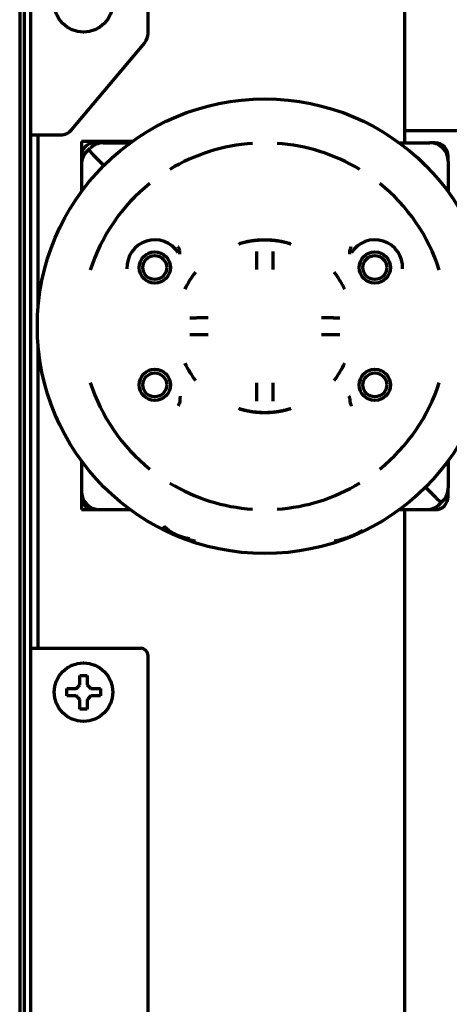
# Model space of a CAD drawing. Units: inches. Extents: x -2631 to 6813, y 518 to 5632.
# Drawn here: x 2369 to 2428, y 4681 to 4815 of the extents above; entities that cross this region are included whole.
import ezdxf

# ---------------------------------------------------------------- set-up
doc = ezdxf.new("R2010")
doc.units = ezdxf.units.IN

msp = doc.modelspace()

# ---------------------------------------------------------------- linework, layer by layer
at = {"linetype": 'Continuous', "lineweight": 70}
for p, q in [((2370.65, 4799.2), (2370.65, 5368.96)), ((2386.65, 4813.04), (2386.65, 5363.88)), ((2369.15, 5116.2), (2369.15, 4629.4)), ((2369.82, 4632.4), (2369.82, 5115.2)), ((2421.65, 4798.1), (2421.65, 4879.91)), ((2376.24, 4799.91), (2386.18, 4811.75)), ((2370.65, 4729.2), (2370.65, 4799.2)), ((2370.65, 4799.2), (2372.65, 4799.2)), ((2371.65, 4775.59), (2371.65, 4799.2)), ((2372.65, 4799.2), (2374.71, 4799.2)), ((2429.45, 4799.75), (2421.65, 4799.75)), ((2384.49, 4798.3), (2377.55, 4798.3)), ((2377.55, 4798.3), (2377.55, 4796.3)), ((2380.5, 4798.1), (2379.35, 4798.1)), ((2380.5, 4798.1), (2384.22, 4798.1)), ((2420.88, 4798.1), (2425.05, 4798.1)), ((2425.75, 4798.1), (2425.04, 4798.1)), ((2378.5, 4797.14), (2378.28, 4796.91)), ((2378.5, 4797.14), (2378.73, 4797.37)), ((2378.5, 4797.14), (2379.21, 4796.43)), ((2378.5, 4797.14), (2379.21, 4796.43)), ((2380.62, 4795.02), (2379.21, 4796.43)), ((2380.62, 4795.02), (2379.21, 4796.43)), ((2377.55, 4796.3), (2377.55, 4795.15)), ((2377.55, 4795.15), (2377.55, 4791.43)), ((2427.55, 4795.6), (2427.55, 4796.3)), ((2427.55, 4795.6), (2427.55, 4791.43)), ((2390.96, 4782.93), (2390.96, 4783.26)), ((2414.13, 4782.93), (2414.13, 4783.26)), ((2371.65, 4729.2), (2371.65, 4770.61)), ((2390.96, 4763.27), (2390.96, 4762.94)), ((2414.13, 4763.27), (2414.13, 4762.94)), ((2377.55, 4754.77), (2377.55, 4750.6)), ((2427.55, 4754.77), (2427.55, 4751.05)), ((2425.88, 4749.76), (2424.47, 4751.18)), ((2425.88, 4749.76), (2424.47, 4751.18)), ((2427.55, 4749.9), (2427.55, 4751.05)), ((2377.55, 4750.6), (2377.55, 4749.9)), ((2377.55, 4749.9), (2377.55, 4748.1)), ((2425.88, 4749.76), (2426.59, 4749.06)), ((2425.88, 4749.76), (2426.59, 4749.06)), ((2426.36, 4748.83), (2426.59, 4749.06)), ((2426.81, 4749.28), (2426.59, 4749.06)), ((2377.55, 4748.1), (2379.35, 4748.1)), ((2379.35, 4748.1), (2380.05, 4748.1)), ((2380.05, 4748.1), (2384.22, 4748.1)), ((2420.88, 4748.1), (2424.59, 4748.1)), ((2421.65, 4647.4), (2421.65, 4748.1)), ((2424.59, 4748.1), (2425.75, 4748.1)), ((2370.65, 4647.4), (2370.65, 4729.2)), ((2370.65, 4729.2), (2372.65, 4729.2)), ((2372.65, 4729.2), (2385.65, 4729.2)), ((2386.65, 4673.29), (2386.65, 4728.2)), ((2375.55, 4723.2), (2375.55, 4723.7)), ((2375.55, 4722.7), (2375.55, 4723.2)), ((2380.15, 4723.7), (2380.15, 4723.2)), ((2380.15, 4723.2), (2380.15, 4722.7))]:
    msp.add_line(p, q, dxfattribs=at)
for centre, radius in [((2377.85, 4817.2), 4), ((2402.55, 4773.1), 31), ((2387.55, 4781.1), 2.13), ((2417.55, 4781.1), 2.13), ((2387.55, 4781.1), 1.63), ((2417.55, 4781.1), 1.63), ((2387.55, 4765.1), 2.13), ((2417.55, 4765.1), 2.13), ((2387.55, 4765.1), 1.63), ((2417.55, 4765.1), 1.63), ((2377.85, 4723.2), 4)]:
    msp.add_circle(centre, radius, dxfattribs=at)
for centre, radius, start, end in [((2384.65, 4813.04), 2, 320, 0), ((2374.71, 4801.2), 2, 270, 320), ((2379.35, 4796.3), 1.8, 90, 180), ((2380.5, 4795.6), 2.5, 90, 135), ((2402.55, 4773.1), 24.99, 93.8243, 121.1757), ((2402.55, 4773.1), 24.99, 58.8243, 86.1757), ((2425.05, 4795.6), 2.5, 0, 90), ((2425.75, 4796.3), 1.8, 0, 90), ((2380.05, 4795.15), 2.5, 135, 180), ((2402.55, 4773.1), 24.99, 128.8243, 162.147), ((2402.55, 4773.1), 24.99, 17.853, 51.1757), ((2387.55, 4781.1), 3.79, 32.2484, 182.8327), ((2417.55, 4781.1), 3.79, 357.1673, 147.7516), ((2402.55, 4773.1), 12, 142.0046, 155.1606), ((2402.55, 4773.1), 12, 24.8394, 37.9954), ((2402.55, 4773.1), 12, 204.8394, 217.9954), ((2402.55, 4773.1), 12, 322.0046, 335.1606), ((2402.55, 4773.1), 24.99, 197.853, 231.1757), ((2402.55, 4773.1), 24.99, 308.8243, 342.147), ((2402.55, 4773.1), 24.99, 238.8243, 266.1757), ((2402.55, 4773.1), 24.99, 273.8243, 301.1757), ((2425.05, 4751.05), 2.5, 315, 0), ((2380.05, 4750.6), 2.5, 180, 270), ((2379.35, 4749.9), 1.8, 180, 270), ((2425.75, 4749.9), 1.8, 270, 0), ((2424.59, 4750.6), 2.5, 270, 315), ((2385.65, 4728.2), 1, 0, 90)]:
    msp.add_arc(centre, radius, start, end, dxfattribs=at)
for points in [[(2399.05, 4784.34), (2399.05, 4784.34), (2399.05, 4784.34), (2399.08, 4784.35), (2399.12, 4784.37), (2399.17, 4784.39), (2399.25, 4784.41), (2399.34, 4784.44), (2399.44, 4784.47), (2399.57, 4784.51), (2399.71, 4784.54), (2399.86, 4784.58), (2400.03, 4784.62), (2400.2, 4784.66), (2400.4, 4784.7), (2400.6, 4784.74), (2400.81, 4784.77), (2401.02, 4784.8), (2401.25, 4784.83), (2401.48, 4784.85), (2401.71, 4784.87), (2401.95, 4784.89), (2402.19, 4784.9), (2402.43, 4784.9), (2402.67, 4784.9), (2402.9, 4784.9), (2403.14, 4784.89), (2403.38, 4784.87), (2403.61, 4784.85), (2403.84, 4784.83), (2404.07, 4784.8), (2404.28, 4784.77), (2404.49, 4784.74), (2404.69, 4784.7), (2404.89, 4784.66), (2405.07, 4784.62), (2405.23, 4784.58), (2405.38, 4784.54), (2405.52, 4784.51), (2405.65, 4784.47), (2405.75, 4784.44), (2405.84, 4784.41), (2405.92, 4784.39), (2405.97, 4784.37), (2406.02, 4784.35), (2406.04, 4784.34), (2406.05, 4784.34), (2406.05, 4784.34)], [(2406.05, 4784.34), (2406.05, 4784.34), (2406.04, 4784.34), (2406.02, 4784.34), (2405.97, 4784.36), (2405.92, 4784.37), (2405.84, 4784.39), (2405.75, 4784.41), (2405.65, 4784.44), (2405.52, 4784.47), (2405.39, 4784.51), (2405.23, 4784.54), (2405.07, 4784.58), (2404.89, 4784.61), (2404.7, 4784.65), (2404.5, 4784.68), (2404.29, 4784.72), (2404.07, 4784.75), (2403.84, 4784.77), (2403.62, 4784.8), (2403.38, 4784.81), (2403.14, 4784.83), (2402.91, 4784.84), (2402.67, 4784.84), (2402.43, 4784.84), (2402.18, 4784.84), (2401.95, 4784.83), (2401.71, 4784.81), (2401.48, 4784.8), (2401.25, 4784.77), (2401.02, 4784.75), (2400.8, 4784.72), (2400.59, 4784.68), (2400.39, 4784.65), (2400.2, 4784.61), (2400.02, 4784.58), (2399.86, 4784.54), (2399.7, 4784.51), (2399.57, 4784.47), (2399.44, 4784.44), (2399.34, 4784.41), (2399.25, 4784.39), (2399.17, 4784.37), (2399.12, 4784.36), (2399.08, 4784.34), (2399.05, 4784.34), (2399.05, 4784.34), (2399.05, 4784.34)], [(2406.05, 4761.86), (2406.05, 4761.86), (2406.04, 4761.85), (2406.02, 4761.84), (2405.97, 4761.83), (2405.92, 4761.81), (2405.84, 4761.79), (2405.75, 4761.76), (2405.65, 4761.73), (2405.52, 4761.69), (2405.38, 4761.65), (2405.23, 4761.62), (2405.07, 4761.58), (2404.89, 4761.54), (2404.69, 4761.5), (2404.49, 4761.46), (2404.28, 4761.43), (2404.07, 4761.4), (2403.84, 4761.37), (2403.61, 4761.34), (2403.38, 4761.33), (2403.14, 4761.31), (2402.9, 4761.3), (2402.67, 4761.3), (2402.43, 4761.3), (2402.19, 4761.3), (2401.95, 4761.31), (2401.71, 4761.33), (2401.48, 4761.34), (2401.25, 4761.37), (2401.02, 4761.4), (2400.81, 4761.43), (2400.6, 4761.46), (2400.4, 4761.5), (2400.2, 4761.54), (2400.03, 4761.58), (2399.86, 4761.62), (2399.71, 4761.65), (2399.57, 4761.69), (2399.44, 4761.73), (2399.34, 4761.76), (2399.25, 4761.79), (2399.17, 4761.81), (2399.12, 4761.83), (2399.08, 4761.84), (2399.05, 4761.85), (2399.05, 4761.86), (2399.05, 4761.86)], [(2399.05, 4761.86), (2399.05, 4761.86), (2399.05, 4761.86), (2399.08, 4761.85), (2399.12, 4761.84), (2399.17, 4761.83), (2399.25, 4761.81), (2399.34, 4761.78), (2399.44, 4761.76), (2399.57, 4761.73), (2399.7, 4761.69), (2399.86, 4761.66), (2400.02, 4761.62), (2400.2, 4761.58), (2400.39, 4761.55), (2400.59, 4761.51), (2400.8, 4761.48), (2401.02, 4761.45), (2401.25, 4761.43), (2401.48, 4761.4), (2401.71, 4761.38), (2401.95, 4761.37), (2402.18, 4761.36), (2402.43, 4761.36), (2402.67, 4761.36), (2402.91, 4761.36), (2403.14, 4761.37), (2403.38, 4761.38), (2403.62, 4761.4), (2403.84, 4761.43), (2404.07, 4761.45), (2404.29, 4761.48), (2404.5, 4761.51), (2404.7, 4761.55), (2404.89, 4761.58), (2405.07, 4761.62), (2405.23, 4761.66), (2405.39, 4761.69), (2405.52, 4761.73), (2405.65, 4761.76), (2405.75, 4761.78), (2405.84, 4761.81), (2405.92, 4761.83), (2405.97, 4761.84), (2406.02, 4761.85), (2406.04, 4761.86), (2406.05, 4761.86), (2406.05, 4761.86)], [(2377.35, 4724.2), (2377.35, 4724.25), (2377.35, 4724.36), (2377.35, 4724.52), (2377.35, 4724.68), (2377.35, 4724.84), (2377.35, 4724.99), (2377.35, 4725.15), (2377.35, 4725.31), (2377.35, 4725.44), (2377.35, 4725.5)], [(2377.35, 4725.5), (2377.51, 4725.5), (2377.85, 4725.5), (2378.18, 4725.5), (2378.35, 4725.5)], [(2376.85, 4723.7), (2376.87, 4723.72), (2376.92, 4723.77), (2376.99, 4723.84), (2377.06, 4723.91), (2377.13, 4723.98), (2377.2, 4724.06), (2377.27, 4724.13), (2377.32, 4724.18), (2377.35, 4724.2)], [(2378.35, 4724.2), (2378.37, 4724.17), (2378.42, 4724.12), (2378.5, 4724.05), (2378.57, 4723.98), (2378.64, 4723.91), (2378.71, 4723.84), (2378.78, 4723.77), (2378.82, 4723.72), (2378.85, 4723.7)], [(2376.85, 4722.7), (2376.79, 4722.7), (2376.68, 4722.7), (2376.52, 4722.7), (2376.36, 4722.7), (2376.21, 4722.7), (2376.06, 4722.7), (2375.9, 4722.7), (2375.73, 4722.7), (2375.61, 4722.7), (2375.55, 4722.7)], [(2377.35, 4722.2), (2377.32, 4722.23), (2377.27, 4722.28), (2377.19, 4722.35), (2377.12, 4722.42), (2377.05, 4722.49), (2376.98, 4722.56), (2376.91, 4722.63), (2376.87, 4722.68), (2376.85, 4722.7)], [(2378.85, 4722.7), (2378.82, 4722.68), (2378.77, 4722.63), (2378.7, 4722.56), (2378.63, 4722.49), (2378.56, 4722.41), (2378.49, 4722.34), (2378.42, 4722.27), (2378.37, 4722.22), (2378.35, 4722.2)], [(2378.85, 4723.7), (2378.9, 4723.7), (2379.01, 4723.7), (2379.17, 4723.7), (2379.33, 4723.7), (2379.48, 4723.7), (2379.64, 4723.7), (2379.79, 4723.7), (2379.96, 4723.7), (2380.08, 4723.7), (2380.15, 4723.7)], [(2378.35, 4722.2), (2378.35, 4722.14), (2378.35, 4722.04), (2378.35, 4721.88), (2378.35, 4721.72), (2378.35, 4721.56), (2378.35, 4721.41), (2378.35, 4721.25), (2378.35, 4721.09), (2378.35, 4720.96), (2378.35, 4720.9)], [(2378.35, 4720.9), (2378.18, 4720.9), (2377.85, 4720.9), (2377.51, 4720.9), (2377.35, 4720.9)]]:
    msp.add_open_spline(points, degree=3, dxfattribs=at)
for points, knots in [([(2390.95, 4783.39), (2390.92, 4783.48), (2390.89, 4783.57), (2390.84, 4783.71), (2390.82, 4783.76), (2390.8, 4783.83), (2390.79, 4783.85), (2390.77, 4783.89), (2390.77, 4783.92), (2390.76, 4783.94)], [0, 0, 0, 0, 0.5, 0.5, 0.75, 0.75, 0.875, 0.875, 1, 1, 1, 1]), ([(2390.96, 4783.26), (2390.96, 4783.28), (2390.96, 4783.3), (2390.96, 4783.34), (2390.95, 4783.37), (2390.95, 4783.39)], [0, 0, 0, 0, 0.5, 0.5, 1, 1, 1, 1]), ([(2401.42, 4783.31), (2401.42, 4783.23), (2401.42, 4783.15), (2401.42, 4782.97), (2401.42, 4782.78), (2401.42, 4782.59), (2401.42, 4782.46), (2401.42, 4782.44), (2401.42, 4782.38), (2401.42, 4782.36), (2401.42, 4782.28), (2401.42, 4782.23), (2401.42, 4782.07), (2401.42, 4781.85), (2401.42, 4781.63), (2401.42, 4781.46), (2401.42, 4781.38), (2401.42, 4781.29), (2401.42, 4781.23), (2401.42, 4781.21), (2401.42, 4781.06), (2401.42, 4780.95), (2401.42, 4780.83)], [0, 0, 0, 0, 0.125, 0.125, 0.25, 0.375, 0.375, 0.40625, 0.40625, 0.4375, 0.4375, 0.5, 0.5, 0.625, 0.75, 0.75, 0.8125, 0.84375, 0.84375, 0.875, 0.875, 1, 1, 1, 1]), ([(2403.67, 4780.83), (2403.67, 4780.95), (2403.67, 4781.06), (2403.67, 4781.29), (2403.67, 4781.52), (2403.67, 4781.74), (2403.67, 4781.87), (2403.67, 4781.9), (2403.67, 4781.96), (2403.67, 4781.98), (2403.67, 4782.07), (2403.67, 4782.12), (2403.67, 4782.28), (2403.67, 4782.49), (2403.67, 4782.68), (2403.67, 4782.83), (2403.67, 4782.9), (2403.67, 4782.96), (2403.67, 4783.01), (2403.67, 4783.03), (2403.67, 4783.14), (2403.67, 4783.23), (2403.67, 4783.31)], [0, 0, 0, 0, 0.125, 0.125, 0.25, 0.375, 0.375, 0.40625, 0.40625, 0.4375, 0.4375, 0.5, 0.5, 0.625, 0.75, 0.75, 0.8125, 0.84375, 0.84375, 0.875, 0.875, 1, 1, 1, 1]), ([(2414.13, 4783.26), (2414.13, 4783.28), (2414.13, 4783.3), (2414.13, 4783.34), (2414.14, 4783.37), (2414.14, 4783.39)], [0, 0, 0, 0, 0.5, 0.5, 1, 1, 1, 1]), ([(2414.14, 4783.39), (2414.17, 4783.48), (2414.2, 4783.57), (2414.25, 4783.71), (2414.27, 4783.76), (2414.29, 4783.83), (2414.3, 4783.85), (2414.32, 4783.89), (2414.32, 4783.92), (2414.33, 4783.94)], [0, 0, 0, 0, 0.5, 0.5, 0.75, 0.75, 0.875, 0.875, 1, 1, 1, 1]), ([(2394.81, 4774.23), (2394.7, 4774.23), (2394.58, 4774.23), (2394.36, 4774.23), (2394.13, 4774.23), (2393.91, 4774.23), (2393.77, 4774.23), (2393.74, 4774.23), (2393.69, 4774.23), (2393.66, 4774.23), (2393.58, 4774.23), (2393.52, 4774.23), (2393.37, 4774.23), (2393.16, 4774.22), (2392.96, 4774.22), (2392.82, 4774.22), (2392.75, 4774.22), (2392.68, 4774.22), (2392.63, 4774.22), (2392.61, 4774.22), (2392.5, 4774.22), (2392.41, 4774.22), (2392.33, 4774.22)], [0, 0, 0, 0, 0.125, 0.125, 0.25, 0.375, 0.375, 0.40625, 0.40625, 0.4375, 0.4375, 0.5, 0.5, 0.625, 0.75, 0.75, 0.8125, 0.84375, 0.84375, 0.875, 0.875, 1, 1, 1, 1]), ([(2412.76, 4774.22), (2412.68, 4774.22), (2412.59, 4774.22), (2412.41, 4774.22), (2412.23, 4774.22), (2412.03, 4774.22), (2411.91, 4774.22), (2411.88, 4774.23), (2411.83, 4774.23), (2411.8, 4774.23), (2411.73, 4774.23), (2411.67, 4774.23), (2411.51, 4774.23), (2411.3, 4774.23), (2411.08, 4774.23), (2410.91, 4774.23), (2410.82, 4774.23), (2410.74, 4774.23), (2410.68, 4774.23), (2410.65, 4774.23), (2410.51, 4774.23), (2410.39, 4774.23), (2410.28, 4774.23)], [0, 0, 0, 0, 0.125, 0.125, 0.25, 0.375, 0.375, 0.40625, 0.40625, 0.4375, 0.4375, 0.5, 0.5, 0.625, 0.75, 0.75, 0.8125, 0.84375, 0.84375, 0.875, 0.875, 1, 1, 1, 1]), ([(2392.33, 4771.98), (2392.41, 4771.98), (2392.5, 4771.98), (2392.68, 4771.98), (2392.86, 4771.97), (2393.06, 4771.97), (2393.18, 4771.97), (2393.21, 4771.97), (2393.26, 4771.97), (2393.29, 4771.97), (2393.36, 4771.97), (2393.42, 4771.97), (2393.58, 4771.97), (2393.79, 4771.97), (2394.01, 4771.97), (2394.18, 4771.97), (2394.27, 4771.97), (2394.35, 4771.97), (2394.41, 4771.97), (2394.44, 4771.97), (2394.58, 4771.97), (2394.7, 4771.97), (2394.81, 4771.97)], [0, 0, 0, 0, 0.125, 0.125, 0.25, 0.375, 0.375, 0.40625, 0.40625, 0.4375, 0.4375, 0.5, 0.5, 0.625, 0.75, 0.75, 0.8125, 0.84375, 0.84375, 0.875, 0.875, 1, 1, 1, 1]), ([(2410.28, 4771.97), (2410.39, 4771.97), (2410.51, 4771.97), (2410.74, 4771.97), (2410.96, 4771.97), (2411.18, 4771.97), (2411.32, 4771.97), (2411.35, 4771.97), (2411.4, 4771.97), (2411.43, 4771.97), (2411.51, 4771.97), (2411.57, 4771.97), (2411.73, 4771.97), (2411.93, 4771.97), (2412.13, 4771.97), (2412.27, 4771.98), (2412.34, 4771.98), (2412.41, 4771.98), (2412.46, 4771.98), (2412.48, 4771.98), (2412.59, 4771.98), (2412.68, 4771.98), (2412.76, 4771.98)], [0, 0, 0, 0, 0.125, 0.125, 0.25, 0.375, 0.375, 0.40625, 0.40625, 0.4375, 0.4375, 0.5, 0.5, 0.625, 0.75, 0.75, 0.8125, 0.84375, 0.84375, 0.875, 0.875, 1, 1, 1, 1]), ([(2401.42, 4765.37), (2401.42, 4765.25), (2401.42, 4765.14), (2401.42, 4764.91), (2401.42, 4764.68), (2401.42, 4764.46), (2401.42, 4764.32), (2401.42, 4764.3), (2401.42, 4764.24), (2401.42, 4764.21), (2401.42, 4764.13), (2401.42, 4764.08), (2401.42, 4763.92), (2401.42, 4763.71), (2401.42, 4763.52), (2401.42, 4763.37), (2401.42, 4763.3), (2401.42, 4763.23), (2401.42, 4763.19), (2401.42, 4763.17), (2401.42, 4763.05), (2401.42, 4762.97), (2401.42, 4762.89)], [0, 0, 0, 0, 0.125, 0.125, 0.25, 0.375, 0.375, 0.40625, 0.40625, 0.4375, 0.4375, 0.5, 0.5, 0.625, 0.75, 0.75, 0.8125, 0.84375, 0.84375, 0.875, 0.875, 1, 1, 1, 1]), ([(2403.67, 4762.89), (2403.67, 4762.97), (2403.67, 4763.05), (2403.67, 4763.23), (2403.67, 4763.41), (2403.67, 4763.61), (2403.67, 4763.74), (2403.67, 4763.76), (2403.67, 4763.81), (2403.67, 4763.84), (2403.67, 4763.92), (2403.67, 4763.97), (2403.67, 4764.13), (2403.67, 4764.35), (2403.67, 4764.57), (2403.67, 4764.74), (2403.67, 4764.82), (2403.67, 4764.91), (2403.67, 4764.96), (2403.67, 4764.99), (2403.67, 4765.14), (2403.67, 4765.25), (2403.67, 4765.37)], [0, 0, 0, 0, 0.125, 0.125, 0.25, 0.375, 0.375, 0.40625, 0.40625, 0.4375, 0.4375, 0.5, 0.5, 0.625, 0.75, 0.75, 0.8125, 0.84375, 0.84375, 0.875, 0.875, 1, 1, 1, 1]), ([(2390.96, 4762.94), (2390.96, 4762.92), (2390.96, 4762.9), (2390.96, 4762.85), (2390.95, 4762.83), (2390.95, 4762.81)], [0, 0, 0, 0, 0.5, 0.5, 1, 1, 1, 1]), ([(2391.02, 4763.58), (2391.01, 4763.53), (2391.01, 4763.48), (2390.99, 4763.38), (2390.98, 4763.32), (2390.96, 4763.27)], [0, 0, 0, 0, 0.5, 0.5, 1, 1, 1, 1]), ([(2414.13, 4763.27), (2414.11, 4763.32), (2414.1, 4763.38), (2414.09, 4763.48), (2414.08, 4763.53), (2414.07, 4763.58)], [0, 0, 0, 0, 0.5, 0.5, 1, 1, 1, 1]), ([(2414.13, 4762.94), (2414.13, 4762.92), (2414.13, 4762.9), (2414.13, 4762.85), (2414.14, 4762.83), (2414.14, 4762.81)], [0, 0, 0, 0, 0.5, 0.5, 1, 1, 1, 1]), ([(2390.95, 4762.81), (2390.92, 4762.72), (2390.89, 4762.63), (2390.84, 4762.49), (2390.82, 4762.44), (2390.8, 4762.37), (2390.79, 4762.35), (2390.77, 4762.3), (2390.77, 4762.28), (2390.76, 4762.26)], [0, 0, 0, 0, 0.5, 0.5, 0.75, 0.75, 0.875, 0.875, 1, 1, 1, 1]), ([(2414.14, 4762.81), (2414.17, 4762.72), (2414.2, 4762.63), (2414.25, 4762.49), (2414.27, 4762.44), (2414.29, 4762.37), (2414.3, 4762.35), (2414.32, 4762.3), (2414.32, 4762.28), (2414.33, 4762.26)], [0, 0, 0, 0, 0.5, 0.5, 0.75, 0.75, 0.875, 0.875, 1, 1, 1, 1]), ([(2388.54, 4745.73), (2388.71, 4745.61), (2388.88, 4745.49), (2389.23, 4745.27), (2389.4, 4745.16), (2389.76, 4744.96), (2389.95, 4744.86), (2390.18, 4744.75), (2390.23, 4744.73), (2390.32, 4744.68), (2390.37, 4744.66), (2390.51, 4744.6), (2390.7, 4744.51), (2390.9, 4744.44), (2391.09, 4744.36), (2391.19, 4744.33), (2391.39, 4744.26), (2391.48, 4744.23), (2391.63, 4744.18), (2391.68, 4744.16), (2391.78, 4744.13), (2391.83, 4744.12), (2392.08, 4744.05), (2392.28, 4744), (2392.69, 4743.91), (2392.89, 4743.87), (2393.1, 4743.84)], [0, 0, 0, 0, 0.125, 0.125, 0.25, 0.25, 0.375, 0.375, 0.40625, 0.40625, 0.4375, 0.4375, 0.5, 0.5625, 0.5625, 0.625, 0.625, 0.6875, 0.6875, 0.71875, 0.71875, 0.75, 0.75, 0.875, 0.875, 1, 1, 1, 1]), ([(2388.78, 4745.87), (2388.92, 4745.73), (2389.07, 4745.6), (2389.29, 4745.41), (2389.37, 4745.35), (2389.52, 4745.24), (2389.6, 4745.18), (2389.77, 4745.07), (2389.85, 4745.02), (2390.02, 4744.92), (2390.1, 4744.87), (2390.23, 4744.8), (2390.28, 4744.78), (2390.37, 4744.73), (2390.41, 4744.71), (2390.55, 4744.65), (2390.64, 4744.61), (2390.82, 4744.53), (2390.91, 4744.5), (2391.1, 4744.43), (2391.19, 4744.4), (2391.38, 4744.34), (2391.48, 4744.31), (2391.62, 4744.28), (2391.67, 4744.27), (2391.76, 4744.25), (2391.81, 4744.24), (2391.95, 4744.21), (2392.05, 4744.19), (2392.21, 4744.17), (2392.28, 4744.16), (2392.34, 4744.15)], [0, 0, 0, 0, 0.146226, 0.146226, 0.219338, 0.219338, 0.292451, 0.292451, 0.365564, 0.365564, 0.438677, 0.438677, 0.475233, 0.475233, 0.511789, 0.511789, 0.584902, 0.584902, 0.658015, 0.658015, 0.731128, 0.731128, 0.804241, 0.804241, 0.840797, 0.840797, 0.877353, 0.877353, 0.950466, 0.950466, 1, 1, 1, 1]), ([(2411.99, 4743.84), (2412.2, 4743.87), (2412.4, 4743.91), (2412.81, 4744), (2413.01, 4744.05), (2413.41, 4744.16), (2413.6, 4744.22), (2413.85, 4744.31), (2413.9, 4744.33), (2414, 4744.36), (2414.05, 4744.38), (2414.19, 4744.44), (2414.39, 4744.51), (2414.58, 4744.6), (2414.77, 4744.68), (2414.86, 4744.72), (2415.05, 4744.81), (2415.14, 4744.86), (2415.28, 4744.93), (2415.32, 4744.96), (2415.42, 4745.01), (2415.46, 4745.03), (2415.62, 4745.12), (2415.74, 4745.19), (2415.85, 4745.26)], [0, 0, 0, 0, 0.150469, 0.150469, 0.300939, 0.300939, 0.451408, 0.451408, 0.489025, 0.489025, 0.526642, 0.526642, 0.601877, 0.677112, 0.677112, 0.752346, 0.752346, 0.827581, 0.827581, 0.865198, 0.865198, 0.902816, 0.902816, 1, 1, 1, 1]), ([(2378.35, 4725.5), (2378.35, 4725.3), (2378.35, 4725.09), (2378.35, 4724.76), (2378.35, 4724.65), (2378.35, 4724.43), (2378.35, 4724.31), (2378.35, 4724.2)], [0, 0, 0, 0, 0.5, 0.5, 0.75, 0.75, 1, 1, 1, 1]), ([(2375.55, 4723.7), (2375.75, 4723.7), (2375.96, 4723.7), (2376.28, 4723.7), (2376.39, 4723.7), (2376.62, 4723.7), (2376.73, 4723.7), (2376.85, 4723.7)], [0, 0, 0, 0, 0.5, 0.5, 0.75, 0.75, 1, 1, 1, 1]), ([(2380.15, 4722.7), (2379.94, 4722.7), (2379.73, 4722.7), (2379.41, 4722.7), (2379.3, 4722.7), (2379.07, 4722.7), (2378.96, 4722.7), (2378.85, 4722.7)], [0, 0, 0, 0, 0.5, 0.5, 0.75, 0.75, 1, 1, 1, 1]), ([(2377.35, 4720.9), (2377.35, 4721.1), (2377.35, 4721.31), (2377.35, 4721.64), (2377.35, 4721.75), (2377.35, 4721.97), (2377.35, 4722.08), (2377.35, 4722.2)], [0, 0, 0, 0, 0.5, 0.5, 0.75, 0.75, 1, 1, 1, 1])]:
    msp.add_open_spline(points, degree=3, knots=knots, dxfattribs=at)

doc.saveas('drawing.dxf')
